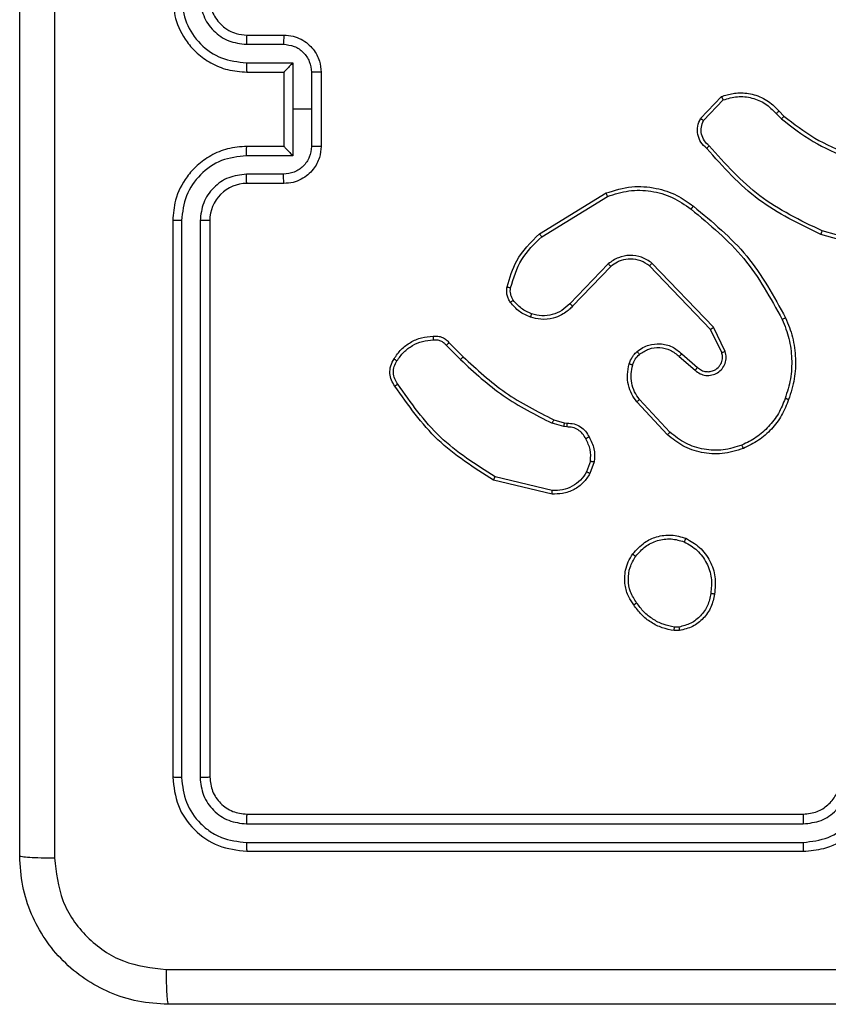
# Model space of a CAD drawing. Units: millimetres. Extents: x 35 to 543, y 318 to 628.
# Drawn here: x 284 to 289, y 468 to 473 of the extents above; entities that cross this region are included whole.
import ezdxf

# ---------------------------------------------------------------- set-up
doc = ezdxf.new("R2010")
doc.units = ezdxf.units.MM
doc.header["$LTSCALE"] = 30

# ---------------------------------------------------------------- blocks, each defined once
blk = doc.blocks.new('1428 2d')
at = {"color": 0, "linetype": 'Continuous', "lineweight": 25}
for p, q in [((285.5767, 472.7928), (285.7767, 472.7928)), ((285.5744, 472.743), (285.7745, 472.743)), ((285.5744, 472.643), (285.8246, 472.643)), ((285.8246, 472.643), (285.8246, 472.3928)), ((285.5767, 472.5928), (285.7767, 472.5928)), ((285.7767, 472.5928), (285.7767, 472.5929)), ((285.7767, 472.5928), (285.7767, 472.1928)), ((285.9246, 472.593), (285.9246, 472.3928)), ((285.9767, 472.5928), (285.9767, 472.1928)), ((288.0227, 472.3429), (288.1353, 472.4611)), ((288.0394, 472.3322), (288.1451, 472.4436)), ((285.8246, 472.3928), (285.8246, 472.1427)), ((285.9246, 472.3928), (285.8246, 472.3928)), ((285.9246, 472.3928), (285.9246, 472.1927)), ((288.4306, 472.37), (288.4594, 472.3407)), ((288.4462, 472.3827), (288.4725, 472.3559)), ((285.7767, 472.1928), (285.5767, 472.1928)), ((285.7767, 472.1928), (285.7767, 472.1928)), ((285.8246, 472.1427), (285.5744, 472.1427)), ((285.7745, 472.0426), (285.5744, 472.0426)), ((285.7767, 471.9928), (285.5767, 471.9928)), ((287.1542, 471.7214), (287.5131, 471.9415)), ((287.1663, 471.7058), (287.5205, 471.9229)), ((285.1767, 471.7928), (285.1767, 468.7928)), ((285.2242, 471.7924), (285.2241, 468.7905)), ((285.3242, 471.7924), (285.3242, 468.7905)), ((285.3767, 471.7928), (285.3767, 468.7928)), ((289.0272, 471.6186), (288.672, 471.7184)), ((289.0314, 471.6381), (288.6783, 471.7373)), ((287.5251, 471.5601), (287.3175, 471.3448)), ((288.0924, 471.2173), (287.7607, 471.564)), ((287.5389, 471.5455), (287.333, 471.3318)), ((288.0763, 471.206), (287.7483, 471.5487)), ((288.1371, 471.0815), (288.0763, 471.206)), ((288.1558, 471.0875), (288.0924, 471.2173)), ((286.6672, 471.134), (286.743, 471.0582)), ((286.6515, 471.1205), (286.7281, 471.0438)), ((287.9076, 471.0599), (287.9928, 470.9859)), ((287.9217, 471.0747), (288.0067, 471.0009)), ((287.844, 470.6378), (287.6787, 470.8158)), ((287.8572, 470.652), (287.6939, 470.828)), ((287.2311, 470.7191), (287.288, 470.7027)), ((287.2847, 470.6825), (287.2224, 470.7004)), ((287.301, 470.6802), (287.2847, 470.6825)), ((287.288, 470.7027), (287.3024, 470.7007)), ((287.4291, 470.4959), (287.4083, 470.4383)), ((287.4493, 470.4928), (287.4264, 470.4294)), ((287.2219, 470.3188), (286.9067, 470.3936)), ((287.2231, 470.3382), (286.9146, 470.4113)), ((287.9062, 469.6015), (287.8823, 469.6013)), ((287.9095, 469.5824), (287.88, 469.5821)), ((285.5767, 468.5928), (288.5767, 468.5928)), ((285.5743, 468.5403), (288.5763, 468.5403)), ((285.5743, 468.4402), (288.5763, 468.4403)), ((285.5767, 468.3928), (288.5767, 468.3928))]:
    blk.add_line(p, q, dxfattribs=at)
blk.add_arc((285.5767, 471.7928), 0.2, 89.9981, 180.0019, dxfattribs=at)
for points, knots in [([(284.3517, 468.3678), (284.3517, 469.2618), (284.3517, 471.05), (284.3517, 473.7356), (284.3517, 475.5239), (284.3517, 476.4178)], [0, 0, 0, 0, 0.333296, 0.666701, 1, 1, 1, 1]), ([(284.5394, 476.4285), (284.5394, 475.5321), (284.5395, 473.7392), (284.5395, 471.0464), (284.5394, 469.2536), (284.5394, 468.3571)], [0, 0, 0, 0, 0.333337, 0.666663, 1, 1, 1, 1]), ([(285.1767, 472.9928), (285.1797, 472.9558), (285.1866, 472.8716), (285.2389, 472.7692), (285.309, 472.6913), (285.3828, 472.639), (285.4739, 472.6006), (285.5416, 472.5955), (285.5767, 472.5928)], [0, 0, 0, 0, 0.176951, 0.402127, 0.533388, 0.676798, 0.83233, 1, 1, 1, 1]), ([(285.2242, 472.9932), (285.2297, 472.9474), (285.2409, 472.8558), (285.321, 472.7398), (285.4368, 472.659), (285.5285, 472.6483), (285.5744, 472.643)], [0, 0, 0, 0, 0.249894, 0.499846, 0.749529, 1, 1, 1, 1]), ([(285.3242, 472.9932), (285.3282, 472.9605), (285.3362, 472.8951), (285.3934, 472.8122), (285.4761, 472.7545), (285.5416, 472.7469), (285.5744, 472.743)], [0, 0, 0, 0, 0.2499028, 0.4998421, 0.7495262, 1, 1, 1, 1]), ([(285.3767, 472.9928), (285.3793, 472.9682), (285.3832, 472.9304), (285.4073, 472.8842), (285.4306, 472.8546), (285.4558, 472.8326), (285.4842, 472.8144), (285.5237, 472.7972), (285.5573, 472.7944), (285.5767, 472.7928)], [0, 0, 0, 0, 0.233642, 0.360015, 0.492477, 0.592718, 0.679002, 0.814859, 1, 1, 1, 1]), ([(285.5767, 472.7928), (285.5764, 472.792), (285.5758, 472.7905), (285.575, 472.7791), (285.5745, 472.7626), (285.5744, 472.7496), (285.5744, 472.743)], [0, 0, 0, 0, 0.2501398, 0.499947, 0.749773, 1, 1, 1, 1]), ([(285.7767, 472.7928), (285.7764, 472.7919), (285.7758, 472.7899), (285.775, 472.7767), (285.7746, 472.7603), (285.7746, 472.7488), (285.7745, 472.743)], [0, 0, 0, 0, 0.279897, 0.559053, 0.779485, 1, 1, 1, 1]), ([(285.7767, 472.7928), (285.7933, 472.7916), (285.8255, 472.7893), (285.8694, 472.7718), (285.906, 472.7474), (285.9423, 472.7096), (285.971, 472.6573), (285.9749, 472.613), (285.9767, 472.5928)], [0, 0, 0, 0, 0.158494, 0.307474, 0.44698, 0.576917, 0.807333, 1, 1, 1, 1]), ([(285.7745, 472.743), (285.7941, 472.7407), (285.8333, 472.7359), (285.8831, 472.7016), (285.9178, 472.652), (285.9223, 472.6126), (285.9246, 472.593)], [0, 0, 0, 0, 0.249975, 0.499855, 0.749573, 1, 1, 1, 1]), ([(285.5744, 472.643), (285.5744, 472.6364), (285.5745, 472.6233), (285.575, 472.6067), (285.5758, 472.5952), (285.5764, 472.5936), (285.5767, 472.5928)], [0, 0, 0, 0, 0.25015, 0.499976, 0.749903, 1, 1, 1, 1]), ([(285.8246, 472.643), (285.8191, 472.6375), (285.8081, 472.6264), (285.795, 472.6129), (285.786, 472.6035), (285.7807, 472.5978), (285.7773, 472.594), (285.7769, 472.5932), (285.7767, 472.5929)], [0, 0, 0, 0, 0.2514694, 0.5025373, 0.6465198, 0.7756747, 0.8924702, 1, 1, 1, 1]), ([(285.9767, 472.5928), (285.9765, 472.5928), (285.9761, 472.5929), (285.9729, 472.5929), (285.9681, 472.5929), (285.9616, 472.5929), (285.9536, 472.593), (285.9445, 472.5929), (285.9347, 472.593), (285.928, 472.593), (285.9246, 472.593)], [0, 0, 0, 0, 0.1250401, 0.2501725, 0.3752956, 0.5000546, 0.62483, 0.7497959, 0.8749354, 1, 1, 1, 1]), ([(288.1353, 472.4611), (288.156, 472.468), (288.1876, 472.4785), (288.2473, 472.4831), (288.3142, 472.4745), (288.39, 472.4406), (288.4282, 472.4012), (288.4462, 472.3827)], [0, 0, 0, 0, 0.190202, 0.290674, 0.522261, 0.775147, 1, 1, 1, 1]), ([(288.1353, 472.4611), (288.1354, 472.4609), (288.1356, 472.4604), (288.1372, 472.4576), (288.1391, 472.4543), (288.1408, 472.4511), (288.1429, 472.4475), (288.1443, 472.4449), (288.1451, 472.4436)], [0, 0, 0, 0, 0.213543, 0.450811, 0.578547, 0.712879, 0.853411, 1, 1, 1, 1]), ([(288.1451, 472.4436), (288.1704, 472.451), (288.2211, 472.4658), (288.3007, 472.457), (288.3749, 472.4264), (288.412, 472.3888), (288.4306, 472.37)], [0, 0, 0, 0, 0.249986, 0.499976, 0.749828, 1, 1, 1, 1]), ([(288.4462, 472.3827), (288.4459, 472.3825), (288.4454, 472.3821), (288.4418, 472.3792), (288.4367, 472.375), (288.4326, 472.3717), (288.4306, 472.37)], [0, 0, 0, 0, 0.249927, 0.499861, 0.749554, 1, 1, 1, 1]), ([(288.4725, 472.3559), (288.4722, 472.3556), (288.4717, 472.355), (288.4682, 472.351), (288.4639, 472.3459), (288.4609, 472.3424), (288.4594, 472.3407)], [0, 0, 0, 0, 0.2798601, 0.559067, 0.7796341, 1, 1, 1, 1]), ([(288.4725, 472.3559), (288.5262, 472.3141), (288.6348, 472.2295), (288.7613, 472.1753), (288.8253, 472.148)], [0, 0, 0, 0, 0.494656, 1, 1, 1, 1]), ([(288.0559, 472.1817), (288.0446, 472.1922), (288.0221, 472.213), (288.006, 472.2565), (288.0045, 472.3022), (288.0167, 472.3294), (288.0227, 472.3429)], [0, 0, 0, 0, 0.254933, 0.506624, 0.754947, 1, 1, 1, 1]), ([(288.0227, 472.3429), (288.0229, 472.3428), (288.0233, 472.3425), (288.026, 472.3407), (288.0291, 472.3387), (288.0322, 472.3368), (288.0356, 472.3346), (288.0381, 472.333), (288.0394, 472.3322)], [0, 0, 0, 0, 0.215516, 0.453455, 0.581177, 0.714846, 0.854822, 1, 1, 1, 1]), ([(288.0697, 472.1962), (288.0602, 472.2047), (288.041, 472.2217), (288.0262, 472.2579), (288.0241, 472.2969), (288.0343, 472.3204), (288.0394, 472.3322)], [0, 0, 0, 0, 0.249969, 0.499923, 0.749609, 1, 1, 1, 1]), ([(288.4594, 472.3407), (288.5147, 472.2977), (288.6253, 472.2117), (288.7542, 472.1566), (288.8186, 472.1291)], [0, 0, 0, 0, 0.500012, 1, 1, 1, 1]), ([(285.5767, 472.1928), (285.5416, 472.1902), (285.4739, 472.185), (285.3828, 472.1466), (285.309, 472.0943), (285.2389, 472.0164), (285.1866, 471.9141), (285.1797, 471.8299), (285.1767, 471.7928)], [0, 0, 0, 0, 0.1676737, 0.3231994, 0.4666219, 0.5978701, 0.8230478, 1, 1, 1, 1]), ([(285.5744, 472.1427), (285.5744, 472.1492), (285.5745, 472.1623), (285.575, 472.179), (285.5758, 472.1905), (285.5764, 472.192), (285.5767, 472.1928)], [0, 0, 0, 0, 0.250262, 0.500051, 0.749941, 1, 1, 1, 1]), ([(285.9246, 472.1927), (285.9223, 472.173), (285.9178, 472.1337), (285.8831, 472.084), (285.8333, 472.0498), (285.7941, 472.045), (285.7745, 472.0426)], [0, 0, 0, 0, 0.250432, 0.500113, 0.750069, 1, 1, 1, 1]), ([(285.9767, 472.1928), (285.9749, 472.1726), (285.971, 472.1283), (285.9422, 472.076), (285.906, 472.0382), (285.8694, 472.0138), (285.8255, 471.9963), (285.7933, 471.994), (285.7767, 471.9928)], [0, 0, 0, 0, 0.192699, 0.423076, 0.553037, 0.692539, 0.841515, 1, 1, 1, 1]), ([(285.7767, 472.1928), (285.7769, 472.1924), (285.7773, 472.1917), (285.7807, 472.1878), (285.786, 472.1822), (285.795, 472.1727), (285.8081, 472.1592), (285.8191, 472.1482), (285.8246, 472.1427)], [0, 0, 0, 0, 0.107523, 0.224311, 0.353517, 0.49749, 0.748457, 1, 1, 1, 1]), ([(285.9767, 472.1928), (285.9765, 472.1928), (285.9761, 472.1928), (285.9729, 472.1928), (285.9681, 472.1928), (285.9616, 472.1927), (285.9536, 472.1927), (285.9445, 472.1927), (285.9347, 472.1927), (285.928, 472.1927), (285.9246, 472.1927)], [0, 0, 0, 0, 0.125043, 0.250178, 0.375304, 0.499953, 0.624822, 0.74979, 0.874933, 1, 1, 1, 1]), ([(288.0559, 472.1817), (288.0561, 472.1819), (288.0564, 472.1824), (288.0589, 472.1848), (288.0616, 472.1877), (288.064, 472.1902), (288.0668, 472.1931), (288.0687, 472.1952), (288.0697, 472.1962)], [0, 0, 0, 0, 0.2279618, 0.4703522, 0.5969776, 0.7273143, 0.8618674, 1, 1, 1, 1]), ([(288.6783, 471.7373), (288.5615, 471.7933), (288.3277, 471.9054), (288.1557, 472.0993), (288.0697, 472.1962)], [0, 0, 0, 0, 0.49999, 1, 1, 1, 1]), ([(285.5744, 472.1427), (285.5285, 472.1373), (285.4368, 472.1267), (285.321, 472.0459), (285.2409, 471.9298), (285.2297, 471.8382), (285.2242, 471.7924)], [0, 0, 0, 0, 0.250462, 0.500141, 0.750089, 1, 1, 1, 1]), ([(288.672, 471.7184), (288.5553, 471.774), (288.3186, 471.8866), (288.1442, 472.0825), (288.0559, 472.1817)], [0, 0, 0, 0, 0.493272, 1, 1, 1, 1]), ([(285.5744, 472.0426), (285.5416, 472.0388), (285.4761, 472.0312), (285.3934, 471.9735), (285.3362, 471.8906), (285.3282, 471.8251), (285.3242, 471.7924)], [0, 0, 0, 0, 0.250472, 0.500137, 0.750099, 1, 1, 1, 1]), ([(285.5767, 471.9928), (285.5764, 471.9936), (285.5758, 471.9952), (285.575, 472.0065), (285.5745, 472.023), (285.5744, 472.0361), (285.5744, 472.0426)], [0, 0, 0, 0, 0.250133, 0.500049, 0.749899, 1, 1, 1, 1]), ([(285.7767, 471.9928), (285.7764, 471.9938), (285.7758, 471.9957), (285.775, 472.0089), (285.7746, 472.0254), (285.7746, 472.0369), (285.7745, 472.0426)], [0, 0, 0, 0, 0.279781, 0.559, 0.779458, 1, 1, 1, 1]), ([(287.5131, 471.9415), (287.559, 471.9556), (287.6469, 471.9828), (287.7796, 471.9722), (287.8938, 471.935), (287.955, 471.8911), (287.984, 471.8704)], [0, 0, 0, 0, 0.286584, 0.548806, 0.786609, 1, 1, 1, 1]), ([(287.5131, 471.9415), (287.5132, 471.9412), (287.5134, 471.9406), (287.5151, 471.9363), (287.5176, 471.9302), (287.5195, 471.9254), (287.5205, 471.9229)], [0, 0, 0, 0, 0.250086, 0.5, 0.74982, 1, 1, 1, 1]), ([(287.5205, 471.9229), (287.5587, 471.9351), (287.635, 471.9593), (287.7562, 471.9555), (287.8731, 471.9234), (287.9387, 471.8774), (287.9715, 471.8544)], [0, 0, 0, 0, 0.249988, 0.499959, 0.749888, 1, 1, 1, 1]), ([(287.9715, 471.8544), (287.9725, 471.8557), (287.9744, 471.8581), (287.977, 471.8615), (287.9793, 471.8644), (287.9816, 471.8674), (287.9836, 471.8699), (287.9839, 471.8702), (287.984, 471.8704)], [0, 0, 0, 0, 0.150072, 0.293133, 0.428916, 0.557462, 0.792684, 1, 1, 1, 1]), ([(287.9715, 471.8544), (288.0725, 471.7709), (288.2743, 471.6039), (288.4001, 471.3741), (288.4631, 471.2592)], [0, 0, 0, 0, 0.499997, 1, 1, 1, 1]), ([(287.984, 471.8704), (288.0863, 471.7859), (288.2907, 471.617), (288.4178, 471.3843), (288.4814, 471.2679)], [0, 0, 0, 0, 0.500128, 1, 1, 1, 1]), ([(285.2242, 471.7924), (285.2179, 471.7924), (285.2053, 471.7925), (285.1896, 471.7925), (285.1789, 471.7927), (285.1774, 471.7928), (285.1767, 471.7928)], [0, 0, 0, 0, 0.250128, 0.499927, 0.749796, 1, 1, 1, 1]), ([(285.3767, 471.7928), (285.3765, 471.7928), (285.3761, 471.7927), (285.3729, 471.7927), (285.368, 471.7926), (285.3614, 471.7925), (285.3533, 471.7925), (285.3442, 471.7925), (285.3344, 471.7924), (285.3276, 471.7924), (285.3242, 471.7924)], [0, 0, 0, 0, 0.125031, 0.250231, 0.375198, 0.500015, 0.624746, 0.749813, 0.874882, 1, 1, 1, 1]), ([(286.9797, 471.435), (286.9937, 471.4836), (287.0257, 471.5943), (287.108, 471.6758), (287.1542, 471.7214)], [0, 0, 0, 0, 0.439107, 1, 1, 1, 1]), ([(287.1542, 471.7214), (287.1543, 471.7212), (287.1546, 471.7206), (287.1574, 471.717), (287.1614, 471.7118), (287.1647, 471.7078), (287.1663, 471.7058)], [0, 0, 0, 0, 0.250198, 0.499938, 0.749742, 1, 1, 1, 1]), ([(288.672, 471.7184), (288.6721, 471.7186), (288.6722, 471.7191), (288.6731, 471.7219), (288.6743, 471.7253), (288.6754, 471.7288), (288.6768, 471.7328), (288.6778, 471.7358), (288.6783, 471.7373)], [0, 0, 0, 0, 0.200819, 0.434102, 0.563233, 0.700714, 0.846337, 1, 1, 1, 1]), ([(286.9987, 471.4307), (287.0148, 471.4837), (287.0471, 471.5898), (287.1266, 471.6671), (287.1663, 471.7058)], [0, 0, 0, 0, 0.499976, 1, 1, 1, 1]), ([(287.7607, 471.564), (287.7428, 471.5758), (287.7069, 471.5993), (287.6421, 471.6084), (287.5778, 471.5969), (287.5427, 471.5724), (287.5251, 471.5601)], [0, 0, 0, 0, 0.250286, 0.500113, 0.750033, 1, 1, 1, 1]), ([(287.5389, 471.5455), (287.5387, 471.5456), (287.5381, 471.546), (287.5349, 471.5493), (287.5304, 471.5542), (287.5269, 471.5581), (287.5251, 471.5601)], [0, 0, 0, 0, 0.2503811, 0.5001198, 0.7496788, 1, 1, 1, 1]), ([(287.7483, 471.5487), (287.7328, 471.559), (287.7016, 471.5796), (287.6468, 471.5881), (287.604, 471.5812), (287.5679, 471.5671), (287.5504, 471.554), (287.5389, 471.5455)], [0, 0, 0, 0, 0.24419, 0.489923, 0.713045, 0.81104, 1, 1, 1, 1]), ([(287.7483, 471.5487), (287.7485, 471.549), (287.7489, 471.5495), (287.7517, 471.5529), (287.7558, 471.558), (287.7591, 471.562), (287.7607, 471.564)], [0, 0, 0, 0, 0.250267, 0.499829, 0.749544, 1, 1, 1, 1]), ([(286.9976, 471.3518), (286.9938, 471.3578), (286.986, 471.37), (286.9794, 471.3908), (286.9765, 471.4128), (286.9786, 471.4276), (286.9797, 471.435)], [0, 0, 0, 0, 0.243986, 0.491926, 0.743928, 1, 1, 1, 1]), ([(286.9797, 471.435), (286.98, 471.4349), (286.9805, 471.4347), (286.9849, 471.4336), (286.9912, 471.4323), (286.9962, 471.4312), (286.9987, 471.4307)], [0, 0, 0, 0, 0.250498, 0.500171, 0.750067, 1, 1, 1, 1]), ([(287.0132, 471.3633), (287.0101, 471.3683), (287.0037, 471.3783), (286.9985, 471.3954), (286.9962, 471.4131), (286.9979, 471.4248), (286.9987, 471.4307)], [0, 0, 0, 0, 0.2499245, 0.4999916, 0.7500123, 1, 1, 1, 1]), ([(286.9976, 471.3518), (286.9979, 471.3521), (286.9985, 471.3525), (287.0026, 471.3556), (287.0078, 471.3594), (287.0114, 471.362), (287.0132, 471.3633)], [0, 0, 0, 0, 0.279648, 0.559055, 0.779366, 1, 1, 1, 1]), ([(287.1061, 471.2715), (287.085, 471.2807), (287.0426, 471.2991), (287.0126, 471.3343), (286.9976, 471.3518)], [0, 0, 0, 0, 0.499981, 1, 1, 1, 1]), ([(287.1121, 471.2902), (287.0929, 471.2986), (287.0543, 471.3154), (287.0269, 471.3474), (287.0132, 471.3633)], [0, 0, 0, 0, 0.499995, 1, 1, 1, 1]), ([(287.3175, 471.3448), (287.3039, 471.3318), (287.2766, 471.3057), (287.2238, 471.2838), (287.167, 471.2764), (287.1304, 471.2856), (287.1121, 471.2902)], [0, 0, 0, 0, 0.249939, 0.499969, 0.749839, 1, 1, 1, 1]), ([(287.333, 471.3318), (287.3326, 471.3321), (287.332, 471.3325), (287.3278, 471.3359), (287.3227, 471.3402), (287.3192, 471.3432), (287.3175, 471.3448)], [0, 0, 0, 0, 0.279783, 0.559115, 0.779542, 1, 1, 1, 1]), ([(287.333, 471.3318), (287.3298, 471.3284), (287.321, 471.3187), (287.3018, 471.3019), (287.2708, 471.2817), (287.223, 471.263), (287.1645, 471.2564), (287.1242, 471.2668), (287.1061, 471.2715)], [0, 0, 0, 0, 0.056648, 0.159014, 0.307048, 0.500606, 0.775374, 1, 1, 1, 1]), ([(287.1061, 471.2715), (287.1062, 471.2718), (287.1063, 471.2725), (287.1076, 471.2767), (287.1096, 471.2828), (287.1113, 471.2877), (287.1121, 471.2902)], [0, 0, 0, 0, 0.249693, 0.499797, 0.749219, 1, 1, 1, 1]), ([(288.4814, 471.2679), (288.4811, 471.2678), (288.4805, 471.2675), (288.4763, 471.2655), (288.4702, 471.2626), (288.4655, 471.2603), (288.4631, 471.2592)], [0, 0, 0, 0, 0.250018, 0.499902, 0.749685, 1, 1, 1, 1]), ([(288.4631, 471.2592), (288.4766, 471.2253), (288.5036, 471.1575), (288.5168, 471.0483), (288.5117, 470.9384), (288.4897, 470.8687), (288.4788, 470.8339)], [0, 0, 0, 0, 0.24994, 0.499981, 0.750055, 1, 1, 1, 1]), ([(288.4814, 471.2679), (288.4951, 471.2338), (288.5234, 471.1637), (288.5376, 471.0518), (288.5323, 470.937), (288.5095, 470.8649), (288.4978, 470.8277)], [0, 0, 0, 0, 0.243396, 0.499993, 0.74203, 1, 1, 1, 1]), ([(288.0763, 471.206), (288.0765, 471.2061), (288.0768, 471.2064), (288.0792, 471.208), (288.082, 471.21), (288.085, 471.2121), (288.0885, 471.2146), (288.0911, 471.2164), (288.0924, 471.2173)], [0, 0, 0, 0, 0.194259, 0.42514, 0.554939, 0.693807, 0.8425, 1, 1, 1, 1]), ([(286.3699, 471.0478), (286.3821, 471.0652), (286.4066, 471.1), (286.4584, 471.1382), (286.5173, 471.1642), (286.5597, 471.1681), (286.5809, 471.1701)], [0, 0, 0, 0, 0.249998, 0.499989, 0.75, 1, 1, 1, 1]), ([(286.386, 471.0366), (286.3973, 471.0528), (286.42, 471.0851), (286.468, 471.1206), (286.5228, 471.1445), (286.5621, 471.148), (286.5817, 471.1498)], [0, 0, 0, 0, 0.250048, 0.500022, 0.749974, 1, 1, 1, 1]), ([(286.5809, 471.1701), (286.5809, 471.1698), (286.5807, 471.1692), (286.5808, 471.1646), (286.5811, 471.159), (286.5814, 471.1539), (286.5816, 471.1512), (286.5817, 471.1498)], [0, 0, 0, 0, 0.24182, 0.488519, 0.741091, 0.869974, 1, 1, 1, 1]), ([(286.5809, 471.1701), (286.5895, 471.1705), (286.6067, 471.1712), (286.631, 471.1636), (286.652, 471.1512), (286.6623, 471.1396), (286.6672, 471.134)], [0, 0, 0, 0, 0.262959, 0.524933, 0.770692, 1, 1, 1, 1]), ([(286.5817, 471.1498), (286.5884, 471.1502), (286.6016, 471.1509), (286.6209, 471.1454), (286.6384, 471.1355), (286.6471, 471.1255), (286.6515, 471.1205)], [0, 0, 0, 0, 0.250061, 0.500009, 0.750058, 1, 1, 1, 1]), ([(286.6672, 471.134), (286.667, 471.1338), (286.6666, 471.1335), (286.6641, 471.1314), (286.6611, 471.1288), (286.6582, 471.1263), (286.655, 471.1235), (286.6527, 471.1215), (286.6515, 471.1205)], [0, 0, 0, 0, 0.212803, 0.45004, 0.578036, 0.712415, 0.853053, 1, 1, 1, 1]), ([(287.6383, 471.0211), (287.6429, 471.0334), (287.6481, 471.0473), (287.6578, 471.0619), (287.6655, 471.0725), (287.6738, 471.0806), (287.6802, 471.0868)], [0, 0, 0, 0, 0.499419, 0.560109, 0.663879, 1, 1, 1, 1]), ([(287.6802, 471.0868), (287.6905, 471.0945), (287.7102, 471.1091), (287.7518, 471.1256), (287.8062, 471.132), (287.8709, 471.1171), (287.905, 471.0886), (287.9217, 471.0747)], [0, 0, 0, 0, 0.145255, 0.27599, 0.502114, 0.756333, 1, 1, 1, 1]), ([(287.6802, 471.0868), (287.6803, 471.0866), (287.6807, 471.086), (287.6836, 471.0825), (287.6878, 471.0773), (287.6912, 471.0734), (287.6929, 471.0714)], [0, 0, 0, 0, 0.249916, 0.499745, 0.749651, 1, 1, 1, 1]), ([(287.6929, 471.0714), (287.7094, 471.0823), (287.7425, 471.1042), (287.8027, 471.1115), (287.8619, 471.0981), (287.8924, 471.0726), (287.9076, 471.0599)], [0, 0, 0, 0, 0.24993, 0.499864, 0.749617, 1, 1, 1, 1]), ([(287.9928, 470.9859), (288.0014, 470.9791), (288.0187, 470.9654), (288.0511, 470.9566), (288.0843, 470.9586), (288.1151, 470.9713), (288.1401, 470.9933), (288.1564, 471.0223), (288.163, 471.0552), (288.1582, 471.0767), (288.1558, 471.0875)], [0, 0, 0, 0, 0.125114, 0.250185, 0.374968, 0.500016, 0.624916, 0.75, 0.874978, 1, 1, 1, 1]), ([(288.0067, 471.0009), (288.0133, 470.9955), (288.0269, 470.9845), (288.0512, 470.9778), (288.0755, 470.9782), (288.1004, 470.9862), (288.1199, 471.0015), (288.1318, 471.019), (288.1393, 471.0371), (288.1425, 471.0586), (288.1388, 471.0744), (288.1371, 471.0815)], [0, 0, 0, 0, 0.121966, 0.248437, 0.350804, 0.467227, 0.616966, 0.696819, 0.769075, 0.89593, 1, 1, 1, 1]), ([(288.1371, 471.0815), (288.1374, 471.0815), (288.138, 471.0817), (288.1423, 471.083), (288.1485, 471.085), (288.1534, 471.0867), (288.1558, 471.0875)], [0, 0, 0, 0, 0.250077, 0.499717, 0.749462, 1, 1, 1, 1]), ([(286.3744, 470.9002), (286.3677, 470.9104), (286.354, 470.9313), (286.3462, 470.9696), (286.3495, 471.0109), (286.363, 471.0353), (286.3699, 471.0478)], [0, 0, 0, 0, 0.230322, 0.473701, 0.730282, 1, 1, 1, 1]), ([(286.3902, 470.9113), (286.384, 470.9207), (286.3716, 470.9395), (286.3656, 470.9732), (286.3694, 471.0072), (286.3804, 471.0268), (286.386, 471.0366)], [0, 0, 0, 0, 0.2501247, 0.4999907, 0.7499886, 1, 1, 1, 1]), ([(286.3699, 471.0478), (286.37, 471.0476), (286.3704, 471.0472), (286.373, 471.0453), (286.3761, 471.0431), (286.379, 471.0412), (286.3824, 471.039), (286.3848, 471.0374), (286.386, 471.0366)], [0, 0, 0, 0, 0.222134, 0.462346, 0.589607, 0.721797, 0.858625, 1, 1, 1, 1]), ([(286.743, 471.0582), (286.7429, 471.0582), (286.7428, 471.0581), (286.7418, 471.0572), (286.7405, 471.0559), (286.7386, 471.0541), (286.7363, 471.0519), (286.7338, 471.0493), (286.731, 471.0466), (286.7291, 471.0447), (286.7281, 471.0438)], [0, 0, 0, 0, 0.125066, 0.250308, 0.375368, 0.500016, 0.625072, 0.750074, 0.875138, 1, 1, 1, 1]), ([(286.7281, 471.0438), (286.8025, 470.9751), (286.9514, 470.8377), (287.1321, 470.7462), (287.2224, 470.7004)], [0, 0, 0, 0, 0.499998, 1, 1, 1, 1]), ([(286.743, 471.0582), (286.8164, 470.9903), (286.9633, 470.8546), (287.1418, 470.7642), (287.2311, 470.7191)], [0, 0, 0, 0, 0.499999, 1, 1, 1, 1]), ([(287.6571, 471.015), (287.661, 471.0256), (287.669, 471.0469), (287.6849, 471.0632), (287.6929, 471.0714)], [0, 0, 0, 0, 0.500042, 1, 1, 1, 1]), ([(287.9217, 471.0747), (287.9216, 471.0745), (287.9212, 471.0742), (287.919, 471.0719), (287.9164, 471.0691), (287.9139, 471.0664), (287.9109, 471.0633), (287.9087, 471.061), (287.9076, 471.0599)], [0, 0, 0, 0, 0.2061501, 0.4408801, 0.5696072, 0.7054637, 0.8491073, 1, 1, 1, 1]), ([(287.6787, 470.8158), (287.6691, 470.8292), (287.6491, 470.8569), (287.6318, 470.9073), (287.6253, 470.9638), (287.6339, 471.0016), (287.6383, 471.0211)], [0, 0, 0, 0, 0.226418, 0.468599, 0.726448, 1, 1, 1, 1]), ([(287.6383, 471.0211), (287.6386, 471.0209), (287.6391, 471.0206), (287.6434, 471.0192), (287.6496, 471.0172), (287.6546, 471.0157), (287.6571, 471.015)], [0, 0, 0, 0, 0.250126, 0.499985, 0.750001, 1, 1, 1, 1]), ([(287.6939, 470.828), (287.6843, 470.8415), (287.6651, 470.8686), (287.65, 470.9165), (287.6458, 470.9665), (287.6533, 470.9988), (287.6571, 471.015)], [0, 0, 0, 0, 0.250044, 0.499996, 0.749949, 1, 1, 1, 1]), ([(288.0067, 471.0009), (288.0066, 471.0009), (288.0064, 471.0006), (288.0048, 470.9989), (288.0025, 470.9964), (287.9999, 470.9936), (287.9966, 470.99), (287.9941, 470.9873), (287.9928, 470.9859)], [0, 0, 0, 0, 0.156012, 0.374744, 0.507261, 0.655898, 0.819994, 1, 1, 1, 1]), ([(286.3744, 470.9002), (286.3746, 470.9003), (286.375, 470.9007), (286.3778, 470.9025), (286.3808, 470.9047), (286.3836, 470.9066), (286.3867, 470.9089), (286.389, 470.9105), (286.3902, 470.9113)], [0, 0, 0, 0, 0.227956, 0.470333, 0.596929, 0.727561, 0.862169, 1, 1, 1, 1]), ([(286.9067, 470.3936), (286.8011, 470.4603), (286.59, 470.5937), (286.4463, 470.798), (286.3744, 470.9002)], [0, 0, 0, 0, 0.500002, 1, 1, 1, 1]), ([(286.9146, 470.4113), (286.8106, 470.4773), (286.6027, 470.6092), (286.461, 470.8106), (286.3902, 470.9113)], [0, 0, 0, 0, 0.5000045, 1, 1, 1, 1]), ([(287.6787, 470.8158), (287.679, 470.816), (287.6795, 470.8163), (287.6829, 470.8191), (287.6879, 470.8231), (287.6919, 470.8264), (287.6939, 470.828)], [0, 0, 0, 0, 0.25017, 0.499938, 0.749734, 1, 1, 1, 1]), ([(288.4788, 470.8339), (288.4679, 470.8065), (288.446, 470.7516), (288.3916, 470.6811), (288.3254, 470.6214), (288.2724, 470.5954), (288.2459, 470.5824)], [0, 0, 0, 0, 0.2499341, 0.4999975, 0.7500841, 1, 1, 1, 1]), ([(288.4978, 470.8277), (288.4864, 470.7989), (288.4637, 470.7413), (288.4069, 470.6671), (288.3372, 470.6049), (288.2816, 470.5778), (288.2537, 470.5643)], [0, 0, 0, 0, 0.250016, 0.500005, 0.75, 1, 1, 1, 1]), ([(288.4978, 470.8277), (288.4976, 470.8277), (288.4971, 470.8278), (288.4941, 470.8287), (288.4906, 470.8299), (288.4871, 470.8311), (288.4831, 470.8324), (288.4802, 470.8334), (288.4788, 470.8339)], [0, 0, 0, 0, 0.209331, 0.445099, 0.573326, 0.708966, 0.851298, 1, 1, 1, 1]), ([(287.2311, 470.7191), (287.2309, 470.7187), (287.2305, 470.718), (287.2281, 470.713), (287.2253, 470.7069), (287.2234, 470.7026), (287.2224, 470.7004)], [0, 0, 0, 0, 0.280115, 0.559081, 0.779603, 1, 1, 1, 1]), ([(287.288, 470.7027), (287.2878, 470.7023), (287.2876, 470.7015), (287.2867, 470.6961), (287.2857, 470.6894), (287.285, 470.6848), (287.2847, 470.6825)], [0, 0, 0, 0, 0.279846, 0.55898, 0.779458, 1, 1, 1, 1]), ([(287.3024, 470.7007), (287.3023, 470.7004), (287.3022, 470.6999), (287.3019, 470.6963), (287.3016, 470.6923), (287.3014, 470.6886), (287.3012, 470.6845), (287.3011, 470.6816), (287.301, 470.6802)], [0, 0, 0, 0, 0.227812, 0.469781, 0.596642, 0.72756, 0.861904, 1, 1, 1, 1]), ([(287.4036, 470.6167), (287.3985, 470.6262), (287.3883, 470.6451), (287.3632, 470.6659), (287.3333, 470.6791), (287.3118, 470.6798), (287.301, 470.6802)], [0, 0, 0, 0, 0.25008, 0.499943, 0.749925, 1, 1, 1, 1]), ([(287.3024, 470.7007), (287.3154, 470.7001), (287.341, 470.6989), (287.3757, 470.6826), (287.4043, 470.6585), (287.416, 470.6371), (287.4218, 470.6266)], [0, 0, 0, 0, 0.25939, 0.512485, 0.759319, 1, 1, 1, 1]), ([(287.4218, 470.6266), (287.4216, 470.6264), (287.4211, 470.6261), (287.418, 470.6244), (287.4144, 470.6225), (287.4112, 470.6207), (287.4075, 470.6188), (287.4049, 470.6174), (287.4036, 470.6167)], [0, 0, 0, 0, 0.227039, 0.468778, 0.595614, 0.726423, 0.861419, 1, 1, 1, 1]), ([(287.4291, 470.4959), (287.4304, 470.5172), (287.4329, 470.5598), (287.4134, 470.5977), (287.4036, 470.6167)], [0, 0, 0, 0, 0.500015, 1, 1, 1, 1]), ([(287.4218, 470.6266), (287.4325, 470.6055), (287.4538, 470.5634), (287.4508, 470.5164), (287.4493, 470.4928)], [0, 0, 0, 0, 0.49999, 1, 1, 1, 1]), ([(287.844, 470.6378), (287.8442, 470.638), (287.8446, 470.6384), (287.8476, 470.6417), (287.852, 470.6464), (287.8555, 470.6501), (287.8572, 470.652)], [0, 0, 0, 0, 0.250156, 0.500005, 0.749682, 1, 1, 1, 1]), ([(288.2537, 470.5643), (288.216, 470.5525), (288.1423, 470.5295), (288.0283, 470.5385), (287.9255, 470.5733), (287.8707, 470.6166), (287.844, 470.6378)], [0, 0, 0, 0, 0.268423, 0.524568, 0.768425, 1, 1, 1, 1]), ([(288.2459, 470.5824), (288.2126, 470.5719), (288.1462, 470.5509), (288.0407, 470.5562), (287.9397, 470.5877), (287.8847, 470.6306), (287.8572, 470.652)], [0, 0, 0, 0, 0.249997, 0.499973, 0.749886, 1, 1, 1, 1]), ([(288.2537, 470.5643), (288.2535, 470.5646), (288.2532, 470.5651), (288.2514, 470.5692), (288.2488, 470.5752), (288.2469, 470.58), (288.2459, 470.5824)], [0, 0, 0, 0, 0.2500917, 0.4998252, 0.7498558, 1, 1, 1, 1]), ([(287.4291, 470.4959), (287.4306, 470.4957), (287.4335, 470.4952), (287.4376, 470.4945), (287.4412, 470.4939), (287.4451, 470.4933), (287.4485, 470.4928), (287.449, 470.4928), (287.4493, 470.4928)], [0, 0, 0, 0, 0.141223, 0.278136, 0.410255, 0.537367, 0.777613, 1, 1, 1, 1]), ([(286.9067, 470.3936), (286.9068, 470.3938), (286.9069, 470.3943), (286.908, 470.3969), (286.9094, 470.4001), (286.9109, 470.4033), (286.9127, 470.4071), (286.9139, 470.4099), (286.9146, 470.4113)], [0, 0, 0, 0, 0.2012997, 0.4349349, 0.5638015, 0.7010046, 0.8465338, 1, 1, 1, 1]), ([(287.4264, 470.4294), (287.4152, 470.4121), (287.3927, 470.3775), (287.3407, 470.34), (287.282, 470.3182), (287.2408, 470.3186), (287.2219, 470.3188)], [0, 0, 0, 0, 0.250076, 0.500002, 0.76974, 1, 1, 1, 1]), ([(287.4083, 470.4383), (287.3981, 470.4227), (287.3778, 470.3914), (287.3319, 470.3583), (287.2791, 470.338), (287.2418, 470.3382), (287.2231, 470.3382)], [0, 0, 0, 0, 0.250052, 0.500005, 0.749949, 1, 1, 1, 1]), ([(287.4264, 470.4294), (287.426, 470.4295), (287.4252, 470.4297), (287.4204, 470.432), (287.4144, 470.435), (287.4103, 470.4372), (287.4083, 470.4383)], [0, 0, 0, 0, 0.279459, 0.558786, 0.779282, 1, 1, 1, 1]), ([(287.2219, 470.3188), (287.2218, 470.3191), (287.2218, 470.3197), (287.222, 470.3242), (287.2225, 470.3306), (287.2229, 470.3357), (287.2231, 470.3382)], [0, 0, 0, 0, 0.249957, 0.499807, 0.749496, 1, 1, 1, 1]), ([(287.6577, 469.9956), (287.6774, 470.0181), (287.713, 470.0587), (287.7876, 470.0918), (287.8658, 470.1029), (287.9174, 470.0877), (287.9432, 470.0802)], [0, 0, 0, 0, 0.27766, 0.499893, 0.750874, 1, 1, 1, 1]), ([(287.6735, 469.9833), (287.6896, 470.002), (287.7217, 470.0394), (287.7897, 470.0712), (287.8639, 470.0815), (287.9113, 470.068), (287.935, 470.0612)], [0, 0, 0, 0, 0.250242, 0.500066, 0.750041, 1, 1, 1, 1]), ([(287.9432, 470.0802), (287.9431, 470.08), (287.9429, 470.0795), (287.9415, 470.0764), (287.94, 470.0728), (287.9385, 470.0693), (287.9368, 470.0654), (287.9356, 470.0626), (287.935, 470.0612)], [0, 0, 0, 0, 0.216997, 0.455352, 0.583275, 0.716636, 0.855633, 1, 1, 1, 1]), ([(287.9432, 470.0802), (287.9692, 470.0653), (288.0222, 470.0349), (288.0763, 469.9602), (288.1068, 469.8718), (288.101, 469.8109), (288.098, 469.7796)], [0, 0, 0, 0, 0.2453158, 0.5000355, 0.7427052, 1, 1, 1, 1]), ([(287.935, 470.0612), (287.9595, 470.0469), (288.0085, 470.0183), (288.0589, 469.9484), (288.0864, 469.8666), (288.0808, 469.8102), (288.0779, 469.7819)], [0, 0, 0, 0, 0.249971, 0.49995, 0.74975, 1, 1, 1, 1]), ([(287.6622, 469.7215), (287.6526, 469.7355), (287.6306, 469.7677), (287.6118, 469.8321), (287.6137, 469.8975), (287.6313, 469.9544), (287.6487, 469.9815), (287.6577, 469.9956)], [0, 0, 0, 0, 0.1729, 0.397071, 0.672253, 0.829695, 1, 1, 1, 1]), ([(287.6782, 469.7323), (287.6659, 469.7513), (287.6415, 469.7893), (287.6302, 469.857), (287.6388, 469.9251), (287.6619, 469.9639), (287.6735, 469.9833)], [0, 0, 0, 0, 0.249931, 0.499911, 0.749762, 1, 1, 1, 1]), ([(287.6577, 469.9956), (287.6579, 469.9953), (287.6582, 469.9948), (287.6618, 469.9919), (287.6671, 469.9879), (287.6714, 469.9848), (287.6735, 469.9833)], [0, 0, 0, 0, 0.250204, 0.499866, 0.749991, 1, 1, 1, 1]), ([(288.0779, 469.7819), (288.0735, 469.7599), (288.0646, 469.7159), (288.0254, 469.66), (287.9716, 469.6179), (287.928, 469.6069), (287.9062, 469.6015)], [0, 0, 0, 0, 0.249963, 0.49993, 0.749765, 1, 1, 1, 1]), ([(288.098, 469.7796), (288.0931, 469.7555), (288.0834, 469.7073), (288.0402, 469.6466), (287.9814, 469.6004), (287.9337, 469.5885), (287.9095, 469.5824)], [0, 0, 0, 0, 0.2499967, 0.5000197, 0.7466466, 1, 1, 1, 1]), ([(288.098, 469.7796), (288.0977, 469.7796), (288.0972, 469.7795), (288.0939, 469.7798), (288.09, 469.7803), (288.0864, 469.7807), (288.0823, 469.7813), (288.0794, 469.7817), (288.0779, 469.7819)], [0, 0, 0, 0, 0.219311, 0.458341, 0.585688, 0.718557, 0.856665, 1, 1, 1, 1]), ([(287.6622, 469.7215), (287.6624, 469.7216), (287.6628, 469.7218), (287.6655, 469.7235), (287.6685, 469.7256), (287.6713, 469.7275), (287.6746, 469.7298), (287.677, 469.7315), (287.6782, 469.7323)], [0, 0, 0, 0, 0.217939, 0.456677, 0.584313, 0.717334, 0.856125, 1, 1, 1, 1]), ([(287.88, 469.5821), (287.8583, 469.5864), (287.8149, 469.5949), (287.7552, 469.6253), (287.7019, 469.6668), (287.6754, 469.7032), (287.6622, 469.7215)], [0, 0, 0, 0, 0.246994, 0.495959, 0.746947, 1, 1, 1, 1]), ([(287.8823, 469.6013), (287.8618, 469.6054), (287.8207, 469.6136), (287.7648, 469.6428), (287.715, 469.6815), (287.6904, 469.7154), (287.6782, 469.7323)], [0, 0, 0, 0, 0.249909, 0.499958, 0.750058, 1, 1, 1, 1]), ([(287.88, 469.5821), (287.88, 469.5825), (287.88, 469.5833), (287.8806, 469.5883), (287.8814, 469.5946), (287.882, 469.599), (287.8823, 469.6013)], [0, 0, 0, 0, 0.279805, 0.558855, 0.779074, 1, 1, 1, 1]), ([(287.9062, 469.6015), (287.9066, 469.5989), (287.9073, 469.5939), (287.9084, 469.5876), (287.9092, 469.5833), (287.9094, 469.5827), (287.9095, 469.5824)], [0, 0, 0, 0, 0.250181, 0.500074, 0.750087, 1, 1, 1, 1]), ([(285.2241, 468.7905), (285.2171, 468.7905), (285.203, 468.7906), (285.1875, 468.7913), (285.1784, 468.792), (285.1773, 468.7926), (285.1767, 468.7928)], [0, 0, 0, 0, 0.27987, 0.559151, 0.779583, 1, 1, 1, 1]), ([(285.1767, 468.7928), (285.1827, 468.7404), (285.1947, 468.6356), (285.2873, 468.5033), (285.4195, 468.4108), (285.5243, 468.3988), (285.5767, 468.3928)], [0, 0, 0, 0, 0.250141, 0.500124, 0.750043, 1, 1, 1, 1]), ([(285.2241, 468.7905), (285.2296, 468.7448), (285.2407, 468.6534), (285.3079, 468.5558), (285.3782, 468.4976), (285.4595, 468.4532), (285.5285, 468.4454), (285.5743, 468.4402)], [0, 0, 0, 0, 0.249621, 0.499234, 0.623813, 0.749847, 1, 1, 1, 1]), ([(285.3767, 468.7928), (285.3757, 468.7925), (285.3736, 468.7917), (285.3595, 468.791), (285.3421, 468.7905), (285.3301, 468.7905), (285.3242, 468.7905)], [0, 0, 0, 0, 0.279858, 0.5590604, 0.7794447, 1, 1, 1, 1]), ([(285.3242, 468.7905), (285.3279, 468.7577), (285.3335, 468.7084), (285.3652, 468.6504), (285.4067, 468.6002), (285.4765, 468.5521), (285.5417, 468.5443), (285.5743, 468.5403)], [0, 0, 0, 0, 0.250169, 0.376163, 0.500788, 0.750372, 1, 1, 1, 1]), ([(285.3767, 468.7928), (285.3797, 468.7666), (285.3857, 468.7142), (285.432, 468.6481), (285.4981, 468.6018), (285.5505, 468.5958), (285.5767, 468.5928)], [0, 0, 0, 0, 0.250185, 0.500106, 0.749983, 1, 1, 1, 1]), ([(288.5763, 468.4403), (288.6221, 468.4459), (288.7137, 468.457), (288.8298, 468.5371), (288.9106, 468.6529), (288.9212, 468.7446), (288.9265, 468.7905)], [0, 0, 0, 0, 0.2499167, 0.4998528, 0.7495506, 1, 1, 1, 1]), ([(288.5763, 468.5403), (288.6091, 468.5442), (288.6747, 468.5518), (288.7574, 468.6096), (288.8145, 468.6925), (288.8225, 468.7578), (288.8265, 468.7905)], [0, 0, 0, 0, 0.250443, 0.500126, 0.750087, 1, 1, 1, 1]), ([(288.5767, 468.3928), (288.6139, 468.3959), (288.6983, 468.4028), (288.8007, 468.4553), (288.8785, 468.5255), (288.9307, 468.5993), (288.9689, 468.6903), (288.974, 468.7578), (288.9767, 468.7928)], [0, 0, 0, 0, 0.177621, 0.403011, 0.534212, 0.677462, 0.832734, 1, 1, 1, 1]), ([(288.5767, 468.5928), (288.6024, 468.5957), (288.6504, 468.6011), (288.7115, 468.6401), (288.75, 468.6878), (288.7725, 468.7406), (288.7752, 468.7745), (288.7767, 468.7928)], [0, 0, 0, 0, 0.244449, 0.457362, 0.675453, 0.824539, 1, 1, 1, 1]), ([(285.5767, 468.5928), (285.5763, 468.5918), (285.5756, 468.5897), (285.5748, 468.5756), (285.5744, 468.5582), (285.5744, 468.5463), (285.5743, 468.5403)], [0, 0, 0, 0, 0.279797, 0.558972, 0.779466, 1, 1, 1, 1]), ([(288.5767, 468.5928), (288.5767, 468.5926), (288.5766, 468.5922), (288.5765, 468.589), (288.5765, 468.5841), (288.5764, 468.5775), (288.5764, 468.5695), (288.5763, 468.5603), (288.5763, 468.5505), (288.5763, 468.5437), (288.5763, 468.5403)], [0, 0, 0, 0, 0.124994, 0.250176, 0.375322, 0.499911, 0.624739, 0.749718, 0.87491, 1, 1, 1, 1]), ([(285.5743, 468.4402), (285.5744, 468.4332), (285.5745, 468.4192), (285.5751, 468.4037), (285.5759, 468.3945), (285.5764, 468.3934), (285.5767, 468.3928)], [0, 0, 0, 0, 0.279741, 0.559188, 0.779532, 1, 1, 1, 1]), ([(288.5763, 468.4403), (288.5763, 468.434), (288.5763, 468.4214), (288.5764, 468.4058), (288.5766, 468.395), (288.5767, 468.3936), (288.5767, 468.3928)], [0, 0, 0, 0, 0.250123, 0.500047, 0.749948, 1, 1, 1, 1]), ([(284.3517, 468.3678), (284.3546, 468.3665), (284.3605, 468.3638), (284.4028, 468.3603), (284.4645, 468.3578), (284.5144, 468.3573), (284.5394, 468.3571)], [0, 0, 0, 0, 0.249939, 0.499892, 0.74962, 1, 1, 1, 1]), ([(285.1517, 467.5678), (285.0971, 467.5711), (284.9895, 467.5775), (284.7893, 467.6424), (284.5716, 467.7879), (284.4262, 468.0056), (284.3613, 468.2058), (284.3549, 468.3133), (284.3517, 468.3678)], [0, 0, 0, 0, 0.130543, 0.257575, 0.500017, 0.742661, 0.869631, 1, 1, 1, 1]), ([(284.5394, 468.3571), (284.5484, 468.2784), (284.5666, 468.1209), (284.7055, 467.9217), (284.9048, 467.7832), (285.0623, 467.7647), (285.141, 467.7555)], [0, 0, 0, 0, 0.2499483, 0.5000447, 0.7499652, 1, 1, 1, 1]), ([(285.141, 467.7555), (286.0374, 467.7555), (287.8303, 467.7556), (290.5231, 467.7556), (292.316, 467.7555), (293.2124, 467.7555)], [0, 0, 0, 0, 0.333337, 0.666663, 1, 1, 1, 1]), ([(285.141, 467.7555), (285.1412, 467.7305), (285.1417, 467.6807), (285.1442, 467.6189), (285.1477, 467.5766), (285.1504, 467.5708), (285.1517, 467.5678)], [0, 0, 0, 0, 0.250414, 0.500137, 0.750067, 1, 1, 1, 1]), ([(293.2017, 467.5678), (292.3077, 467.5678), (290.5195, 467.5678), (287.8339, 467.5678), (286.0457, 467.5678), (285.1517, 467.5678)], [0, 0, 0, 0, 0.333296, 0.666701, 1, 1, 1, 1])]:
    blk.add_open_spline(points, degree=3, knots=knots, dxfattribs=at)

msp = doc.modelspace()

# ---------------------------------------------------------------- block references
msp.add_blockref('1428 2d', (0, 0))

doc.saveas('drawing.dxf')
